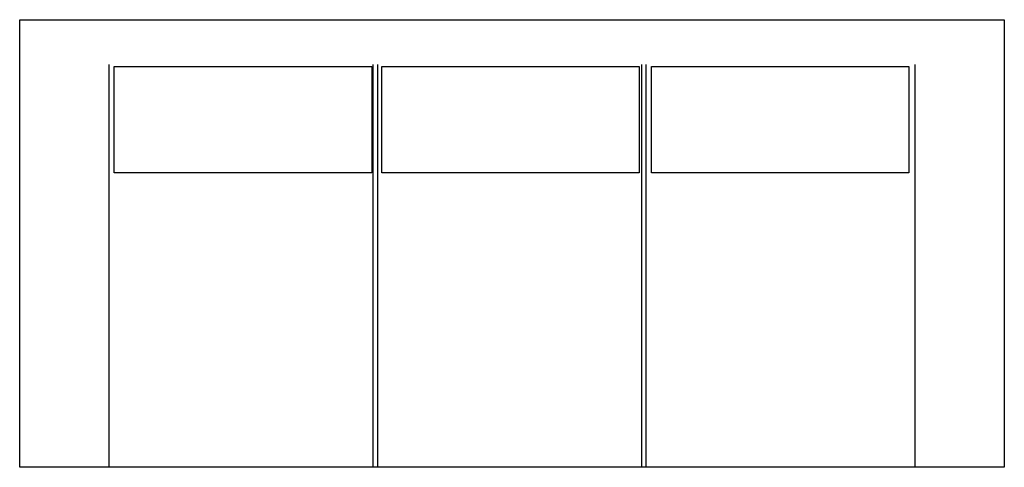
# Model space of a CAD drawing. Units: inches. Extents: x 1178.87 to 1181.07, y 1694.67 to 1695.67.
import ezdxf

# ---------------------------------------------------------------- set-up
doc = ezdxf.new("R2010")
doc.units = ezdxf.units.IN
doc.header["$MEASUREMENT"] = 0
doc.layers.get('0').update_dxf_attribs({"linetype": 'CONTINUOUS'})

msp = doc.modelspace()

# ---------------------------------------------------------------- linework, layer by layer
for p, q in [((1178.8679, 1694.6731), (1178.8679, 1695.6731)), ((1178.8679, 1695.6731), (1181.0679, 1695.6731)), ((1181.0679, 1695.6731), (1181.0679, 1694.6731)), ((1179.0679, 1694.6731), (1179.0679, 1695.5731)), ((1180.8679, 1695.5731), (1180.8679, 1694.6731)), ((1181.0679, 1694.6731), (1178.8679, 1694.6731))]:
    msp.add_line(p, q)
for points in [[(1179.6545, 1695.5684), (1179.6545, 1695.331), (1179.0794, 1695.331), (1179.0794, 1695.5684)], [(1180.2523, 1695.5684), (1180.2523, 1695.331), (1179.6772, 1695.331), (1179.6772, 1695.5684)], [(1180.8549, 1695.5684), (1180.8549, 1695.331), (1180.2797, 1695.331), (1180.2797, 1695.5684)]]:
    msp.add_lwpolyline(points, close=True)
for points in [[(1179.6579, 1694.6731), (1179.6579, 1695.5731)], [(1179.6679, 1694.6731), (1179.6679, 1694.6731), (1179.6679, 1695.5731)], [(1180.2579, 1694.6731), (1180.2579, 1695.5731)], [(1180.2679, 1694.6731), (1180.2679, 1694.6731), (1180.2679, 1695.5731)]]:
    msp.add_lwpolyline(points)

doc.saveas('drawing.dxf')
